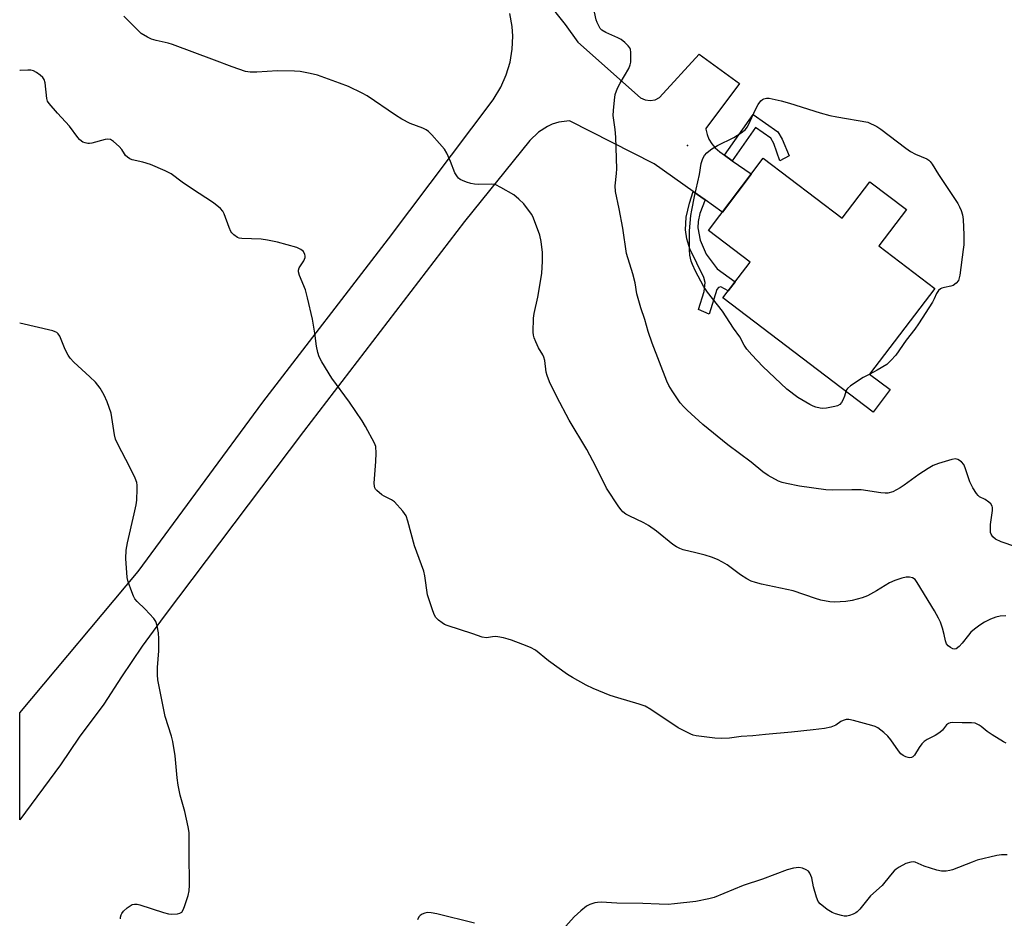
# Model space of a CAD drawing. Units: inches. Extents: x 1279765 to 1285765, y 537450 to 541451.
# Drawn here: x 1279765 to 1280072, y 538899 to 539178 of the extents above; entities that cross this region are included whole.
import ezdxf

# ---------------------------------------------------------------- set-up
doc = ezdxf.new("R2010")
doc.units = ezdxf.units.IN
doc.header["$MEASUREMENT"] = 0
for name, color, linetype in [('BLDG-Footprint', 5, 'Continuous'), ('ELEV-Spot Elevation', 7, 'Continuous'), ('TRANS-Non Street Sidewalk', 7, 'Continuous'), ('TRANS-Road', 130, 'Continuous'), ('Undefined', 1, 'Continuous')]:
    doc.layers.add(name, color=color, linetype=linetype)

msp = doc.modelspace()

# ---------------------------------------------------------------- linework, layer by layer
at = {"layer": 'BLDG-Footprint', "elevation": 494.24}
msp.add_lwpolyline([(1279996.58, 539135.1), (1280021.18, 539116.43), (1280029.82, 539127.81), (1280041.21, 539119.16), (1280032.59, 539107.8), (1280049.97, 539094.61), (1280029.73, 539067.94), (1280036.09, 539063.11), (1280030.78, 539056.11), (1279984.01, 539091.62), (1279992.49, 539102.79), (1279979.53, 539112.63)], close=True, dxfattribs=at)
at = {"layer": 'ELEV-Spot Elevation'}
msp.add_point((1279973.04, 539139.08, 467.64), dxfattribs=at)
at = {"layer": 'TRANS-Non Street Sidewalk'}
for points in [[(1279986.96, 539134.33), (1279984.53, 539136.04), (1279993.45, 539148.74), (1280001.18, 539143.31), (1280002.53, 539141.01), (1280004.67, 539135.82), (1280001.78, 539134.35), (1279999.94, 539139.72), (1279999.01, 539141.31), (1279994.15, 539144.72)], [(1279978.49, 539122.16), (1279976.81, 539117.87), (1279976.36, 539115.37), (1279976.25, 539113.45), (1279977.01, 539109.65), (1279978.83, 539105.21), (1279982.24, 539100.68), (1279987.85, 539096.68), (1279985.67, 539093.81), (1279983.35, 539095.1), (1279982.64, 539094.92), (1279982.19, 539094.22), (1279979.74, 539086.55), (1279976.4, 539088.08), (1279978.21, 539093.64), (1279978.5, 539096.46), (1279978.06, 539097.99), (1279973.72, 539106.93), (1279972.81, 539110.05), (1279972.35, 539112.87), (1279972.65, 539116.76), (1279973.66, 539121.17), (1279974.78, 539124.78)]]:
    msp.add_lwpolyline(points, close=True, dxfattribs=at)
at = {"layer": 'TRANS-Road'}
msp.add_lwpolyline([(1279929.23, 539183.89), (1279934.9, 539176.68), (1279938.83, 539171.21), (1279958.43, 539153.92), (1279959.86, 539153.3), (1279961.39, 539153.1), (1279962.93, 539153.33), (1279964.35, 539153.99), (1279976.68, 539167.45), (1279989.18, 539158.34), (1279978.75, 539144.36), (1279978.77, 539144.12), (1279979.12, 539142.54), (1279979.7, 539141.03), (1279980.57, 539139.55), (1279981.6, 539138.31), (1279983.08, 539137.05), (1279984.53, 539136.04), (1279986.96, 539134.33), (1279992.79, 539130.24), (1279992.87, 539130.2), (1279983.87, 539118.35), (1279983.75, 539118.44), (1279978.49, 539122.16), (1279974.78, 539124.78), (1279962.64, 539133.36), (1279936.27, 539146.78), (1279932.98, 539146.3), (1279930.94, 539145.66), (1279929.4, 539144.97), (1279926.68, 539143.26), (1279923.98, 539140.67), (1279903.63, 539115.38), (1279853.44, 539050.04), (1279810.06, 538992.63), (1279803.27, 538983.25), (1279796.77, 538973.66), (1279791.37, 538965.17), (1279783.62, 538954.93), (1279777.79, 538946.36), (1279765.13, 538929.25), (1279765.12, 538962.5), (1279765.13, 538962.51), (1279801.96, 539006.48), (1279840.84, 539059.15), (1279879.98, 539110.01), (1279912.5, 539153.25), (1279914.96, 539157.27), (1279916.62, 539161.02), (1279917.79, 539164.96), (1279918.45, 539169.01), (1279918.61, 539173.11), (1279918.4, 539176.07), (1279917.67, 539180.12)], dxfattribs=at)
at = {"layer": 'Undefined'}
for points, elevation in [([(1280079.52, 539012.75), (1280070.62, 539015.73), (1280068.91, 539016.55), (1280068.09, 539017.24), (1280067.51, 539018.11), (1280067.37, 539018.62), (1280067.3, 539019.44), (1280067.36, 539021.14), (1280067.98, 539025.52), (1280067.97, 539026.36), (1280067.85, 539026.86), (1280067.43, 539027.52), (1280066.82, 539028.07), (1280065.65, 539028.87), (1280063.95, 539029.78), (1280063.53, 539030.13), (1280062.96, 539030.8), (1280061.83, 539032.56), (1280060.91, 539034.35), (1280059.48, 539038.71), (1280059.03, 539039.75), (1280058.33, 539040.6), (1280057.2, 539041.36), (1280056.44, 539041.54), (1280055.34, 539041.37), (1280051.12, 539040.08), (1280049.49, 539039.45), (1280047.98, 539038.58), (1280045.03, 539036.7), (1280040.46, 539033.34), (1280039.22, 539032.52), (1280036.91, 539031.28), (1280035.39, 539030.87), (1280034.6, 539030.82), (1280033.19, 539030.93), (1280027.06, 539031.89), (1280024.19, 539031.91), (1280018.14, 539031.78), (1280016.07, 539031.89), (1280007.89, 539033.08), (1280003.87, 539033.84), (1280002.45, 539034.17), (1280001.38, 539034.57), (1279998.12, 539036.41), (1279996.43, 539037.52), (1279992.82, 539040.51), (1279985.53, 539045.93), (1279977.82, 539052.28), (1279972.88, 539056.67), (1279971.89, 539057.69), (1279970.79, 539058.99), (1279968.22, 539062.67), (1279967.23, 539064.42), (1279966.63, 539065.77), (1279962.06, 539077.55), (1279960.81, 539081.2), (1279959.76, 539084.9), (1279958.53, 539088.58), (1279957.29, 539092.95), (1279956.7, 539096.3), (1279955.99, 539099.17), (1279953.99, 539105.45), (1279952.86, 539113.31), (1279951.74, 539119.35), (1279950.59, 539124.78), (1279950.54, 539126.49), (1279950.96, 539130.34), (1279951, 539131.79), (1279950.74, 539141.66), (1279950.51, 539144.03), (1279949.9, 539148.45), (1279949.96, 539149.93), (1279950.26, 539153.2), (1279950.53, 539154.96), (1279951.28, 539156.89), (1279952.06, 539158.5), (1279954.76, 539163.08), (1279955.22, 539164.15), (1279955.36, 539164.98), (1279955.43, 539166.72), (1279955.4, 539168.17), (1279955.27, 539168.98), (1279955.06, 539169.47), (1279954.55, 539170.12), (1279953.51, 539171.12), (1279952.38, 539172.03), (1279951.36, 539172.59), (1279947.6, 539174.22), (1279946.4, 539174.95), (1279945.81, 539175.53), (1279945.37, 539176.28), (1279944.89, 539177.36), (1279944.6, 539178.21), (1279944.03, 539180.6)], 466), ([(1280072.13, 538992.66), (1280070.39, 538992.63), (1280068.98, 538992.3), (1280067.34, 538991.7), (1280065.49, 538990.71), (1280063.98, 538989.76), (1280062.34, 538988.52), (1280061.23, 538987.56), (1280060.46, 538986.67), (1280058.56, 538984.18), (1280057.57, 538983.11), (1280056.67, 538982.45), (1280056.09, 538982.33), (1280055.6, 538982.44), (1280054.87, 538982.83), (1280054.2, 538983.36), (1280053.7, 538984), (1280053.33, 538984.96), (1280052.93, 538986.93), (1280052.38, 538988.84), (1280051.74, 538990.73), (1280051.16, 538992.01), (1280049.91, 538994.21), (1280044.53, 539003.07), (1280043.86, 539003.95), (1280043.11, 539004.48), (1280042.14, 539004.75), (1280041.1, 539004.77), (1280039.72, 539004.44), (1280037.54, 539003.72), (1280035.95, 539002.98), (1280031.85, 539000.48), (1280029.05, 538998.94), (1280027.42, 538998.31), (1280024.29, 538997.45), (1280022.27, 538997.15), (1280018.77, 538996.9), (1280017.34, 538997.05), (1280014.51, 538997.61), (1280012.83, 538998.07), (1280005.94, 539000.43), (1279996.05, 539002.56), (1279994.15, 539003.05), (1279992.83, 539003.5), (1279991.52, 539004.18), (1279989.48, 539005.43), (1279985.32, 539008.54), (1279983.88, 539009.42), (1279982.38, 539010.22), (1279980.49, 539010.97), (1279978.52, 539011.59), (1279975.63, 539012.35), (1279971.7, 539013.22), (1279970.64, 539013.62), (1279969.62, 539014.13), (1279968.42, 539014.93), (1279963.4, 539019), (1279960.89, 539020.81), (1279959.39, 539021.66), (1279954.83, 539023.77), (1279953.84, 539024.37), (1279952.92, 539025.05), (1279952.32, 539025.67), (1279951.64, 539026.6), (1279947.8, 539032.43), (1279944.45, 539039.22), (1279941.68, 539044.45), (1279936.23, 539053.62), (1279932.3, 539060.81), (1279930.08, 539065.57), (1279929.31, 539067.46), (1279929.07, 539068.51), (1279928.58, 539072.11), (1279928.32, 539073.2), (1279927.97, 539073.95), (1279926.61, 539076.11), (1279925.76, 539077.93), (1279925.24, 539079.26), (1279925.05, 539080.08), (1279924.99, 539080.95), (1279925.1, 539085.33), (1279925.33, 539086.76), (1279926.43, 539091.89), (1279927.66, 539099.28), (1279927.9, 539103.08), (1279927.9, 539105.82), (1279927.42, 539109.2), (1279927.03, 539111.16), (1279925.42, 539115.64), (1279924.84, 539117.01), (1279924.41, 539117.75), (1279922.03, 539120.9), (1279920.56, 539122.36), (1279918.94, 539123.67), (1279914.92, 539126.01), (1279913.39, 539126.8), (1279912.86, 539126.98), (1279911.99, 539127.09), (1279907.85, 539126.97), (1279906.71, 539127.05), (1279905.59, 539127.27), (1279904.25, 539127.67), (1279902.93, 539128.15), (1279902.21, 539128.51), (1279901.78, 539128.86), (1279901.41, 539129.29), (1279900.64, 539130.55), (1279899.26, 539134.08), (1279898.05, 539136.67), (1279897.36, 539137.91), (1279895.85, 539139.72), (1279893.44, 539142.36), (1279892.39, 539143.4), (1279891.68, 539143.92), (1279890.65, 539144.46), (1279886.67, 539145.93), (1279884.07, 539147.28), (1279882.07, 539148.51), (1279873.26, 539154.52), (1279871.71, 539155.36), (1279867.48, 539157.42), (1279864.7, 539158.49), (1279857.81, 539160.92), (1279855.58, 539161.47), (1279852.49, 539162.09), (1279850.72, 539162.22), (1279845.34, 539162.34), (1279838.94, 539161.85), (1279836.88, 539161.89), (1279835.44, 539162.07), (1279831.25, 539163.53), (1279825.74, 539165.65), (1279812.73, 539170.48), (1279811.32, 539170.91), (1279807.56, 539171.78), (1279806.16, 539172.18), (1279804.88, 539172.77), (1279802.98, 539173.96), (1279801.46, 539175.33), (1279797.56, 539179.36)], 464), ([(1280072.22, 538953.08), (1280071.42, 538953.47), (1280067.85, 538955.68), (1280066.35, 538956.67), (1280064.47, 538958.25), (1280063.81, 538958.71), (1280062.59, 538959.25), (1280061.48, 538959.41), (1280058.56, 538959.4), (1280055.58, 538959.53), (1280054.75, 538959.41), (1280054.27, 538959.22), (1280053.7, 538958.74), (1280052.39, 538957.06), (1280051.56, 538956.36), (1280050.17, 538955.46), (1280047.6, 538954.23), (1280046.72, 538953.63), (1280045.96, 538952.81), (1280045.1, 538951.69), (1280043.66, 538949.29), (1280043.12, 538948.81), (1280042.71, 538948.61), (1280042.28, 538948.52), (1280041.75, 538948.57), (1280040.94, 538948.84), (1280040.17, 538949.24), (1280039.48, 538949.76), (1280038.72, 538950.67), (1280036.33, 538954.08), (1280035.41, 538955.23), (1280034.11, 538956.4), (1280032.25, 538957.81), (1280031.49, 538958.22), (1280030.39, 538958.6), (1280024.68, 538960.11), (1280023.26, 538960.41), (1280022.45, 538960.42), (1280021.48, 538960.16), (1280020.78, 538959.8), (1280019.18, 538958.69), (1280017.69, 538958.02), (1280015.7, 538957.61), (1280012.18, 538957.17), (1280005.38, 538956.47), (1279997.34, 538955.81), (1279993.34, 538955.31), (1279989.78, 538955.09), (1279986.07, 538954.57), (1279983.57, 538954.55), (1279981.55, 538954.66), (1279975.67, 538955.36), (1279974.82, 538955.56), (1279974.01, 538955.87), (1279970.11, 538957.86), (1279961.61, 538963.52), (1279959.87, 538964.55), (1279957.97, 538965.22), (1279951.29, 538967.14), (1279948.9, 538967.92), (1279943.61, 538970.1), (1279941.52, 538971.1), (1279937.18, 538973.54), (1279935.69, 538974.46), (1279929.78, 538978.69), (1279925.69, 538981.96), (1279924.19, 538982.79), (1279921.79, 538983.78), (1279918.26, 538985.09), (1279917.16, 538985.45), (1279915.72, 538985.81), (1279913.98, 538986.14), (1279913.11, 538986.23), (1279912.3, 538986.18), (1279910.46, 538985.89), (1279909.13, 538986.04), (1279906.18, 538987.13), (1279898.21, 538989.67), (1279897.4, 538990.02), (1279896.65, 538990.48), (1279895.49, 538991.36), (1279894.66, 538992.16), (1279894.21, 538992.87), (1279893.69, 538994.22), (1279892.13, 538999.25), (1279891.21, 539005.15), (1279890.89, 539006.59), (1279888, 539014.47), (1279885.98, 539022.19), (1279885.4, 539023.84), (1279884.38, 539025.27), (1279881.82, 539028.16), (1279880.91, 539028.83), (1279878.6, 539029.92), (1279877.85, 539030.35), (1279876.3, 539031.69), (1279875.93, 539032.12), (1279875.66, 539032.58), (1279875.54, 539033.1), (1279875.51, 539033.95), (1279876.01, 539040.71), (1279876.08, 539043.36), (1279875.95, 539045.38), (1279875.58, 539046.46), (1279872.76, 539051.6), (1279871.72, 539053.36), (1279867.81, 539059.15), (1279862.34, 539066.68), (1279859.14, 539071.71), (1279858.34, 539073.28), (1279857.94, 539074.67), (1279857.51, 539076.67), (1279857.02, 539080.69), (1279856.33, 539084.98), (1279854.77, 539091.62), (1279854.07, 539094.2), (1279852.27, 539098.65), (1279851.96, 539099.76), (1279851.95, 539100.28), (1279852.16, 539101.03), (1279853.56, 539103.2), (1279853.96, 539104.19), (1279854.01, 539104.7), (1279853.92, 539105.18), (1279853.45, 539106.07), (1279852.68, 539106.74), (1279851.42, 539107.32), (1279845.34, 539108.94), (1279842.26, 539109.66), (1279840.31, 539109.95), (1279834.29, 539110.1), (1279833.45, 539110.23), (1279832.93, 539110.42), (1279831.76, 539111.25), (1279831.18, 539111.88), (1279830.89, 539112.32), (1279830.32, 539113.56), (1279828.81, 539117.81), (1279828.37, 539118.65), (1279827.67, 539119.45), (1279825.43, 539121.23), (1279818.64, 539125.67), (1279815.74, 539127.67), (1279812.27, 539130.21), (1279810.44, 539131.15), (1279805.81, 539133.2), (1279803.41, 539133.9), (1279800.17, 539134.62), (1279799.42, 539134.9), (1279798.72, 539135.39), (1279798.1, 539136.01), (1279797.74, 539136.47), (1279796.89, 539137.86), (1279796.11, 539138.74), (1279794.32, 539140.32), (1279793.37, 539140.92), (1279792.6, 539141.04), (1279791.78, 539140.93), (1279787.6, 539139.8), (1279786.85, 539139.66), (1279786.33, 539139.69), (1279785.55, 539139.86), (1279784.79, 539140.14), (1279784.33, 539140.4), (1279783.74, 539140.93), (1279783.21, 539141.55), (1279780.62, 539145.14), (1279776.86, 539149.11), (1279774.25, 539152.18), (1279773.83, 539152.89), (1279773.59, 539153.69), (1279773.08, 539158.53), (1279772.79, 539159.57), (1279772.32, 539160.21), (1279771.49, 539160.96), (1279770.36, 539161.82), (1279769.4, 539162.33), (1279768.56, 539162.49), (1279767.67, 539162.51), (1279765.28, 539162.46), (1279765.15, 539162.44)], 462), ([(1280022.34, 539062.53), (1280021.88, 539061.1), (1280021.36, 539059.79), (1280020.97, 539059.06), (1280020.48, 539058.47), (1280019.77, 539058.1), (1280018.94, 539057.86), (1280016.34, 539057.34), (1280015.18, 539057.24), (1280014.33, 539057.34), (1280012.93, 539057.67), (1280012.12, 539057.95), (1280011.08, 539058.45), (1280007.32, 539060.64), (1280003.92, 539063.23), (1279996.5, 539070.29), (1279993.05, 539073.91), (1279991.48, 539075.66), (1279990.71, 539076.88), (1279989.29, 539079.52), (1279987.35, 539082.25), (1279983.93, 539087.47), (1279979.29, 539093.44), (1279977.98, 539095.26), (1279975.51, 539099.98), (1279974.58, 539102.02), (1279974.21, 539103.06), (1279973.78, 539104.9), (1279973.66, 539106.64), (1279973.68, 539112.54), (1279974.11, 539117.24), (1279974.34, 539118.98), (1279975.16, 539123.24), (1279976.71, 539130.08), (1279977.27, 539133.42), (1279977.79, 539135.03), (1279978.36, 539135.93), (1279979.05, 539136.75), (1279979.65, 539137.32), (1279980.61, 539138.01), (1279982.39, 539139.08), (1279987.48, 539141.55), (1279989.69, 539142.99), (1279991.05, 539144.07), (1279991.57, 539144.74), (1279991.98, 539145.5), (1279994.18, 539150.28), (1279994.99, 539151.82), (1279995.81, 539152.93), (1279996.33, 539153.35), (1279996.8, 539153.58), (1279997.58, 539153.77), (1279998.42, 539153.77), (1280002.17, 539152.95), (1280004.74, 539152.22), (1280014.37, 539149.22), (1280017.38, 539148.39), (1280019.53, 539147.95), (1280029.16, 539146.29), (1280032.01, 539144.99), (1280033.23, 539144.19), (1280041, 539138.27), (1280042.46, 539137.25), (1280043.96, 539136.4), (1280047.48, 539134.88), (1280048.17, 539134.46), (1280048.56, 539134.13), (1280049.22, 539133.28), (1280051.12, 539130.05), (1280057.14, 539120.99), (1280057.74, 539119.98), (1280058.22, 539118.89), (1280058.66, 539117.47), (1280058.84, 539116.02), (1280059.08, 539111.31), (1280059.03, 539108.19), (1280058.89, 539106.74), (1280057.78, 539098.76), (1280057.62, 539097.89), (1280057.35, 539097.08), (1280056.67, 539096.18), (1280055.76, 539095.51), (1280054.97, 539095.25), (1280053.01, 539094.91), (1280052.21, 539094.69), (1280051.74, 539094.44), (1280051.13, 539093.91), (1280050.53, 539093.03), (1280049.83, 539091.35), (1280049.26, 539090.32), (1280044.95, 539083.58), (1280043.77, 539081.9), (1280041.12, 539078.45), (1280037.93, 539073.84), (1280036.36, 539072.11), (1280035.08, 539070.94), (1280032.11, 539069.1), (1280029.77, 539067.91)], 468), ([(1279796.53, 538898.39), (1279796.51, 538898.9), (1279796.69, 538899.64), (1279796.93, 538900.1), (1279797.47, 538900.77), (1279798.55, 538901.78), (1279799.48, 538902.49), (1279800.19, 538902.86), (1279800.88, 538903), (1279801.67, 538902.95), (1279802.5, 538902.75), (1279809.87, 538900.33), (1279811.46, 538899.94), (1279812.54, 538899.86), (1279814.22, 538899.95), (1279814.99, 538900.11), (1279815.6, 538900.5), (1279816.02, 538901.19), (1279816.44, 538902.28), (1279817.58, 538905.68), (1279817.91, 538907.12), (1279817.96, 538908.91), (1279817.86, 538918.8), (1279817.92, 538923.28), (1279817.85, 538925.3), (1279817.56, 538927), (1279816.52, 538931.8), (1279815.12, 538936.93), (1279814.49, 538939.99), (1279814.16, 538942.25), (1279813.53, 538949.17), (1279812.75, 538953.54), (1279812.34, 538955.25), (1279810.46, 538961.4), (1279808.17, 538972.81), (1279808.03, 538974.28), (1279808, 538976.63), (1279808.42, 538981.75), (1279808.45, 538985.49), (1279808.35, 538987.37), (1279807.95, 538989.57), (1279807.51, 538990.89), (1279806.87, 538991.82), (1279804.14, 538994.82), (1279801.65, 538997.19), (1279800.93, 538998.03), (1279800.52, 538998.79), (1279799.99, 539000.16), (1279798.93, 539003.23), (1279798.57, 539004.65), (1279798.19, 539010.55), (1279798.3, 539013.14), (1279798.65, 539015.43), (1279800.79, 539024.4), (1279801.39, 539027.25), (1279801.55, 539028.68), (1279801.71, 539032.18), (1279801.7, 539033.33), (1279801.57, 539034.18), (1279801.05, 539035.54), (1279799.54, 539038.77), (1279795.58, 539046.31), (1279794.97, 539047.63), (1279794.61, 539049.01), (1279793.86, 539054.42), (1279793.6, 539055.73), (1279792.34, 539059.34), (1279791.4, 539061.42), (1279790.15, 539063.58), (1279788.69, 539065.45), (1279786.98, 539067.09), (1279782.02, 539071.61), (1279780.83, 539072.85), (1279780.2, 539073.81), (1279779.26, 539075.6), (1279777.59, 539079.76), (1279777.15, 539080.48), (1279776.7, 539080.87), (1279776.22, 539081.12), (1279775.41, 539081.37), (1279765.14, 539083.75)], 460), ([(1280029.77, 539067.91), (1280027.7, 539066.84), (1280023.72, 539064.23), (1280022.86, 539063.49), (1280022.56, 539063.06), (1280022.34, 539062.53)], 468), ([(1280072.57, 538918.33), (1280070.8, 538918.32), (1280069.34, 538918.14), (1280063.24, 538916.63), (1280061.6, 538916.06), (1280055.56, 538913.66), (1280054.71, 538913.42), (1280053.53, 538913.24), (1280052.07, 538913.25), (1280050.65, 538913.58), (1280046.69, 538914.8), (1280043.9, 538916.05), (1280043.37, 538916.12), (1280042.59, 538916.06), (1280041.04, 538915.63), (1280038.96, 538914.49), (1280037.98, 538913.83), (1280037.31, 538913.28), (1280036.17, 538911.98), (1280033.65, 538908.75), (1280029.98, 538905.53), (1280026.67, 538901.44), (1280025.86, 538900.6), (1280025.39, 538900.26), (1280024.6, 538899.87), (1280023.49, 538899.47), (1280022.64, 538899.27), (1280021.81, 538899.27), (1280020.99, 538899.42), (1280019.07, 538899.93), (1280018.02, 538900.33), (1280016.55, 538901.25), (1280014.29, 538903.05), (1280013.72, 538903.8), (1280013.17, 538905.09), (1280012.21, 538908.37), (1280011.72, 538911.15), (1280011.1, 538912.61), (1280010.65, 538913.22), (1280009.95, 538913.69), (1280008.86, 538914.12), (1280007.72, 538914.32), (1280005.99, 538914.16), (1280004.01, 538913.69), (1279996.36, 538910.74), (1279990.39, 538908.76), (1279981.33, 538905.06), (1279979.65, 538904.61), (1279975.66, 538903.79), (1279969, 538903.02), (1279966.96, 538902.87), (1279964.15, 538902.92), (1279959.14, 538903.21), (1279951, 538903.26), (1279946.12, 538903.54), (1279944.98, 538903.51), (1279944.17, 538903.37), (1279942.6, 538902.89), (1279941.62, 538902.37), (1279939.84, 538900.93), (1279937.7, 538899.03), (1279934.26, 538895.11)], 460), ([(1279906.71, 538897.08), (1279894.98, 538899.96), (1279893.23, 538900.3), (1279892.08, 538900.32), (1279891.25, 538900.13), (1279890.46, 538899.84), (1279889.76, 538899.43), (1279889.4, 538899.06), (1279888.94, 538898.06)], 460)]:
    msp.add_lwpolyline(points, dxfattribs=dict(at, elevation=elevation))

doc.saveas('drawing.dxf')
